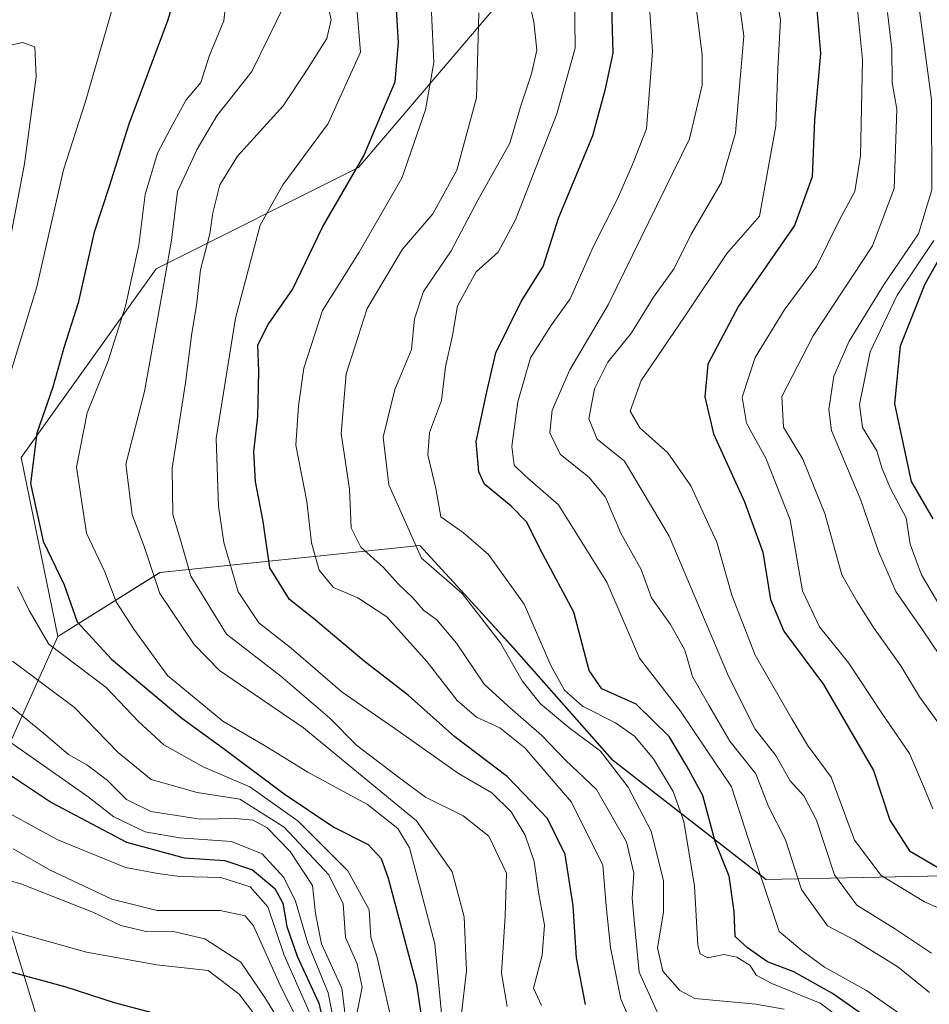
# Model space of a CAD drawing. Units: metres. Extents: x 630188 to 631578, y 4789830 to 4791710.
# Drawn here: x 630402 to 630540, y 4790105 to 4790255 of the extents above; entities that cross this region are included whole.
import ezdxf

# ---------------------------------------------------------------- set-up
doc = ezdxf.new("R2010")
doc.units = ezdxf.units.M
doc.header["$MEASUREMENT"] = 0
for name, color, linetype, lineweight in [('Arbolado forestal CxS', 92, 'Continuous', 0), ('Curva de nivel maestra', 36, 'Continuous', 30), ('Curva de nivel normal', 36, 'Continuous', 0), ('Pastizal CxS', 92, 'Continuous', 0)]:
    doc.layers.add(name, color=color, linetype=linetype, lineweight=lineweight)

# ---------------------------------------------------------------- blocks, each defined once
blk = doc.blocks.new('*U153')
at = {"layer": 'Arbolado forestal CxS', "color": 92, "linetype": 'Continuous', "lineweight": 0}
blk.add_polyline3d([(630630.5945, 4790100.5455, 193.8788), (630590.7143, 4790127.8825, 187.497), (630572.1123, 4790130.0953, 189.5075), (630542.5449, 4790124.5015, 203.4484), (630515.5109, 4790123.8967, 218.1877), (630492.1521, 4790142.1209, 235.1861), (630477.1437, 4790159.1039, 233.8869), (630471.8903, 4790164.8401, 235.3821), (630462.8673, 4790174.6919, 235.4507), (630423.3879, 4790170.5963, 263.2541), (630407.8415, 4790160.8397, 279.7525), (630402.2761, 4790188.0707, 274.0395), (630422.8191, 4790216.7241, 263.2921), (630453.5835, 4790232.0997, 247.1034), (630485.8437, 4790269.9965, 227.1062)], dxfattribs=at)
blk = doc.blocks.new('*U157')
at = {"layer": 'Curva de nivel normal', "color": 36, "linetype": 'Continuous', "lineweight": 0}
blk.add_polyline3d([(630398.25, 4790116.77, 320), (630412.19, 4790112.89, 320), (630422.9, 4790110.94, 320), (630430.72, 4790110.1, 320), (630435.42, 4790106.5, 320), (630439.2, 4790101.48, 320)], dxfattribs=at)
blk = doc.blocks.new('*U164')
at = {"layer": 'Curva de nivel normal', "color": 36, "linetype": 'Continuous', "lineweight": 0}
blk.add_polyline3d([(630544.77, 4790118.25, 205), (630539.59, 4790120.51, 205), (630533.02, 4790124.52, 205), (630528.96, 4790129.88, 205), (630525.43, 4790139.47, 205), (630521.84, 4790144.36, 205), (630519.43, 4790148.34, 205), (630513.84, 4790158.02, 205), (630510.3, 4790167.13, 205), (630508.03, 4790175.17, 205), (630504.1, 4790183.73, 205), (630500.57, 4790188.77, 205), (630496.31, 4790192.54, 205), (630494.85, 4790195.1, 205), (630496.53, 4790199.74, 205), (630503.23, 4790209.56, 205), (630509.55, 4790219.06, 205), (630514.5, 4790224.73, 205), (630517.01, 4790238.41, 205), (630517.31, 4790247.18, 205), (630517.73, 4790254.54, 205), (630516.77, 4790260.1, 205)], dxfattribs=at)
blk = doc.blocks.new('*U165')
at = {"layer": 'Curva de nivel normal', "color": 36, "linetype": 'Continuous', "lineweight": 0}
blk.add_polyline3d([(630536.37, 4790103.14, 220), (630530.78, 4790107.04, 220), (630524.41, 4790110.61, 220), (630520.98, 4790113.11, 220), (630517.53, 4790116.02, 220), (630512.79, 4790130.17, 220), (630510.27, 4790137.98, 220), (630506.45, 4790143.62, 220), (630502.5, 4790149.52, 220), (630496.26, 4790157.57, 220), (630491.29, 4790169.09, 220), (630483.96, 4790180.87, 220), (630478.88, 4790185.29, 220), (630477.22, 4790186.87, 220), (630476.85, 4790189.73, 220), (630477.76, 4790196.51, 220), (630479.7, 4790203.19, 220), (630482.88, 4790208.21, 220), (630485.75, 4790212.17, 220), (630489.3, 4790220.16, 220), (630492.96, 4790227.35, 220), (630495.2, 4790232.56, 220), (630497.33, 4790237.98, 220), (630498.26, 4790249.75, 220), (630497.15, 4790266.31, 220)], dxfattribs=at)
blk = doc.blocks.new('*U168')
at = {"layer": 'Curva de nivel normal', "color": 36, "linetype": 'Continuous', "lineweight": 0}
blk.add_polyline3d([(630538.76, 4790256.72, 185), (630540.65, 4790242.39, 185), (630540.74, 4790228.73, 185), (630538.68, 4790222.06, 185), (630533.46, 4790214.38, 185), (630528.14, 4790205.75, 185), (630525.82, 4790200.4, 185), (630525.06, 4790195.37, 185), (630525.46, 4790192.15, 185), (630529.93, 4790181.56, 185), (630532.59, 4790173.76, 185), (630535.24, 4790167.7, 185), (630539.31, 4790161.86, 185), (630548.66, 4790148, 185), (630554.37, 4790142.23, 185), (630557.92, 4790139.82, 185), (630563.68, 4790137.68, 185), (630571.02, 4790133.1, 185), (630577.82, 4790130.58, 185), (630585.56, 4790129.49, 185), (630592.6, 4790127.7, 185), (630627.34, 4790113.58, 185), (630639.46, 4790107.23, 185), (630644.91, 4790102.27, 185)], dxfattribs=at)
blk = doc.blocks.new('*U170')
at = {"layer": 'Curva de nivel normal', "color": 36, "linetype": 'Continuous', "lineweight": 0}
for points in [[(630453.28, 4790103.25, 285), (630454.1, 4790107.54, 285), (630453.37, 4790111.13, 285), (630451.57, 4790115.12, 285), (630451.22, 4790120.21, 285), (630449.05, 4790124.63, 285), (630442.26, 4790131.89, 285), (630435.53, 4790136.14, 285), (630429.05, 4790137.15, 285), (630422.04, 4790139.14, 285), (630417.04, 4790143.24, 285), (630410.37, 4790150.08, 285), (630400.99, 4790157.1, 285)], [(630400.44, 4790220.4, 285), (630402.8, 4790232.69, 285), (630404.56, 4790245.92, 285), (630404.34, 4790250.47, 285), (630402.47, 4790251.12, 285), (630394.78, 4790249.38, 285)]]:
    blk.add_polyline3d(points, dxfattribs=at)
blk = doc.blocks.new('*U172')
at = {"layer": 'Curva de nivel normal', "color": 36, "linetype": 'Continuous', "lineweight": 0}
blk.add_polyline3d([(630544.23, 4790161.66, 180), (630539.17, 4790170.22, 180), (630537.45, 4790174.87, 180), (630536.81, 4790178.86, 180), (630534.5, 4790183.22, 180), (630533.18, 4790186.31, 180), (630532.36, 4790189.06, 180), (630530.18, 4790192.63, 180), (630529.73, 4790196.1, 180), (630531.37, 4790204.12, 180), (630535.46, 4790212.73, 180), (630541.03, 4790221.04, 180)], dxfattribs=at)
blk = doc.blocks.new('*U173')
at = {"layer": 'Curva de nivel normal', "color": 36, "linetype": 'Continuous', "lineweight": 0}
blk.add_polyline3d([(630538.42, 4790094.21, 230), (630523.75, 4790105.13, 230), (630516.38, 4790108.14, 230), (630514.01, 4790109.39, 230), (630513.12, 4790110.84, 230), (630511.08, 4790112.12, 230), (630509.12, 4790112.5, 230), (630506.65, 4790112.03, 230), (630505.5, 4790112.62, 230), (630505.17, 4790113.95, 230), (630504.62, 4790122.92, 230), (630503.03, 4790132.74, 230), (630501.39, 4790137.32, 230), (630498.43, 4790142.28, 230), (630495.53, 4790145.71, 230), (630492.62, 4790147.72, 230), (630487.64, 4790150.25, 230), (630484.86, 4790152.67, 230), (630482.85, 4790156.36, 230), (630478.74, 4790165.78, 230), (630473.35, 4790173.32, 230), (630469.54, 4790176.62, 230), (630466.08, 4790179.05, 230), (630465.32, 4790183.35, 230), (630464.08, 4790188.46, 230), (630464.38, 4790191.86, 230), (630466.2, 4790196.69, 230), (630466.8, 4790201.82, 230), (630467.86, 4790206.58, 230), (630468.6, 4790211.08, 230), (630471.47, 4790216.27, 230), (630474.82, 4790219.26, 230), (630477.44, 4790224.19, 230), (630483.73, 4790240.29, 230), (630486.5, 4790250.28, 230), (630486.41, 4790258.74, 230)], dxfattribs=at)
blk = doc.blocks.new('*U174')
at = {"layer": 'Curva de nivel normal', "color": 36, "linetype": 'Continuous', "lineweight": 0}
blk.add_polyline3d([(630498.86, 4790093.4, 245), (630493.46, 4790105.76, 245), (630491.88, 4790113.6, 245), (630491.19, 4790119.9, 245), (630490.71, 4790126.09, 245), (630485.95, 4790135.66, 245), (630478.84, 4790143.93, 245), (630475.06, 4790146.97, 245), (630471.48, 4790148.58, 245), (630468.58, 4790151.12, 245), (630463.98, 4790157.02, 245), (630457.89, 4790163.82, 245), (630453.48, 4790166.75, 245), (630449.75, 4790168.31, 245), (630447.58, 4790170.95, 245), (630446.42, 4790175.06, 245), (630445.71, 4790181.39, 245), (630444.02, 4790189.91, 245), (630444.46, 4790195.92, 245), (630445.23, 4790201.61, 245), (630448.1, 4790210.37, 245), (630453.65, 4790219.28, 245), (630460.15, 4790230.49, 245), (630463.76, 4790240.87, 245), (630465.04, 4790248.06, 245), (630464.32, 4790263.33, 245)], dxfattribs=at)
blk = doc.blocks.new('*U175')
at = {"layer": 'Curva de nivel normal', "color": 36, "linetype": 'Continuous', "lineweight": 0}
blk.add_polyline3d([(630451.85, 4790100.8, 290), (630451.02, 4790107.39, 290), (630447.96, 4790114.15, 290), (630447.03, 4790118.74, 290), (630446.58, 4790123.03, 290), (630443.19, 4790128.16, 290), (630439.7, 4790131.78, 290), (630437.53, 4790132.92, 290), (630434.88, 4790133.17, 290), (630429.49, 4790133.09, 290), (630422.02, 4790134.25, 290), (630418.29, 4790136.07, 290), (630415.34, 4790139.03, 290), (630412.26, 4790141.37, 290), (630409.46, 4790142.9, 290), (630405.69, 4790146.15, 290), (630395.85, 4790154.17, 290)], dxfattribs=at)
blk = doc.blocks.new('*U176')
at = {"layer": 'Curva de nivel normal', "color": 36, "linetype": 'Continuous', "lineweight": 0}
blk.add_polyline3d([(630500.65, 4790100.13, 240), (630496.23, 4790109.82, 240), (630495.47, 4790117.69, 240), (630495.16, 4790121.11, 240), (630495.4, 4790124.86, 240), (630494.32, 4790129.66, 240), (630489.74, 4790137.59, 240), (630485.04, 4790142.04, 240), (630481.42, 4790145.8, 240), (630476.26, 4790150.31, 240), (630472.67, 4790153.59, 240), (630468.48, 4790159.85, 240), (630465.47, 4790163.38, 240), (630463.43, 4790164.84, 240), (630461.84, 4790166.73, 240), (630459.6, 4790168.85, 240), (630457.34, 4790171.36, 240), (630453.9, 4790174.41, 240), (630452.44, 4790177.38, 240), (630452.2, 4790183.23, 240), (630450.91, 4790191.69, 240), (630451.68, 4790200.78, 240), (630454.86, 4790210.7, 240), (630460.26, 4790219.73, 240), (630464.87, 4790225.06, 240), (630468.49, 4790231.73, 240), (630471.49, 4790242.72, 240), (630471.87, 4790255.62, 240)], dxfattribs=at)
blk = doc.blocks.new('*U177')
at = {"layer": 'Curva de nivel normal', "color": 36, "linetype": 'Continuous', "lineweight": 0}
blk.add_polyline3d([(630448.95, 4790256.6, 260), (630449.43, 4790254.55, 260), (630448.74, 4790251.74, 260), (630445.7, 4790246.92, 260), (630442.1, 4790241.5, 260), (630435.15, 4790233.86, 260), (630432.49, 4790229.48, 260), (630431.44, 4790225.25, 260), (630430.97, 4790222.03, 260), (630429.52, 4790216.59, 260), (630428.95, 4790211.15, 260), (630428.21, 4790206.95, 260), (630427.24, 4790199.39, 260), (630425.25, 4790186.45, 260), (630425.32, 4790179.4, 260), (630426.37, 4790176.06, 260), (630428.09, 4790170, 260), (630433.51, 4790161.22, 260), (630441.78, 4790154.82, 260), (630449.2, 4790148.42, 260), (630453.24, 4790144.33, 260), (630459.22, 4790139.78, 260), (630463.74, 4790136.45, 260), (630469.47, 4790133.59, 260), (630473.39, 4790130.49, 260), (630476.06, 4790124.89, 260), (630475.86, 4790118.33, 260), (630475.32, 4790109.7, 260), (630476.16, 4790104.6, 260)], dxfattribs=at)
blk = doc.blocks.new('*U180')
at = {"layer": 'Curva de nivel normal', "color": 36, "linetype": 'Continuous', "lineweight": 0}
blk.add_polyline3d([(630453.2, 4790257.72, 255), (630453.85, 4790249.66, 255), (630448.96, 4790238.8, 255), (630442.08, 4790229.5, 255), (630438.62, 4790223.35, 255), (630434.87, 4790209.23, 255), (630431.93, 4790190.96, 255), (630432.3, 4790180.66, 255), (630433.08, 4790175.13, 255), (630435.28, 4790167.62, 255), (630438.4, 4790162.94, 255), (630443.34, 4790159.07, 255), (630451.06, 4790152.41, 255), (630459.11, 4790146.86, 255), (630468.77, 4790140.01, 255), (630473.84, 4790137.11, 255), (630476.76, 4790134.2, 255), (630478.91, 4790130.66, 255), (630480.28, 4790126.64, 255), (630480.92, 4790121.99, 255), (630481.84, 4790116.97, 255), (630481.48, 4790112.41, 255), (630480.17, 4790107.43, 255), (630481.38, 4790104.76, 255)], dxfattribs=at)
blk = doc.blocks.new('*U181')
at = {"layer": 'Curva de nivel normal', "color": 36, "linetype": 'Continuous', "lineweight": 0}
blk.add_polyline3d([(630442.32, 4790256.84, 265), (630437.35, 4790246.72, 265), (630432.04, 4790239.95, 265), (630429.03, 4790234.89, 265), (630426.03, 4790228.48, 265), (630425.16, 4790221.06, 265), (630423.66, 4790212.73, 265), (630421.03, 4790198.06, 265), (630418.2, 4790187.06, 265), (630419.14, 4790179.39, 265), (630421.05, 4790174.37, 265), (630423.38, 4790167.39, 265), (630428.58, 4790159.64, 265), (630432.41, 4790155.69, 265), (630445.18, 4790146.99, 265), (630452.69, 4790140.77, 265), (630462.36, 4790132.84, 265), (630467.8, 4790125.07, 265), (630469.64, 4790118.23, 265), (630470, 4790110.05, 265), (630469.23, 4790103.56, 265)], dxfattribs=at)
blk = doc.blocks.new('*U185')
at = {"layer": 'Curva de nivel normal', "color": 36, "linetype": 'Continuous', "lineweight": 0}
blk.add_polyline3d([(630540.36, 4790106.75, 215), (630535.56, 4790110.67, 215), (630528.93, 4790114.77, 215), (630524.84, 4790116.9, 215), (630520.92, 4790122.4, 215), (630518.5, 4790129.95, 215), (630515.89, 4790135.04, 215), (630513.97, 4790139.97, 215), (630510.03, 4790144.96, 215), (630506.81, 4790150.41, 215), (630504.36, 4790154.76, 215), (630503.18, 4790158.78, 215), (630501, 4790162.67, 215), (630498.11, 4790166.71, 215), (630496.52, 4790171.02, 215), (630493.44, 4790176.57, 215), (630491.11, 4790182.01, 215), (630488.64, 4790185.01, 215), (630484.2, 4790188.55, 215), (630482.66, 4790191.81, 215), (630483.01, 4790195.25, 215), (630485.68, 4790201.4, 215), (630491.52, 4790211.26, 215), (630503.9, 4790236.48, 215), (630505.79, 4790244.64, 215), (630505.8, 4790249.25, 215), (630503.89, 4790264.59, 215)], dxfattribs=at)
blk = doc.blocks.new('*U188')
at = {"layer": 'Curva de nivel normal', "color": 36, "linetype": 'Continuous', "lineweight": 0}
blk.add_polyline3d([(630450.44, 4790099.2, 295), (630448.96, 4790106.68, 295), (630445.84, 4790114.26, 295), (630444, 4790120.64, 295), (630442.21, 4790124.25, 295), (630438.9, 4790127.81, 295), (630434.28, 4790129.71, 295), (630426.37, 4790130.24, 295), (630421.14, 4790131.16, 295), (630416.39, 4790133.44, 295), (630412.47, 4790136.5, 295), (630400.77, 4790144.7, 295)], dxfattribs=at)
blk = doc.blocks.new('*U190')
at = {"layer": 'Curva de nivel normal', "color": 36, "linetype": 'Continuous', "lineweight": 0}
for points in [[(630459.21, 4790099.85, 280), (630456.39, 4790112.07, 280), (630455.46, 4790115.13, 280), (630455.17, 4790119.31, 280), (630451.96, 4790125.24, 280), (630444.37, 4790132.8, 280), (630437.05, 4790137.98, 280), (630430.07, 4790140.98, 280), (630423.95, 4790144.4, 280), (630420.14, 4790147.95, 280), (630415.19, 4790153.11, 280), (630406.51, 4790159.68, 280), (630403.5, 4790164.79, 280), (630401.75, 4790168.44, 280)], [(630398.53, 4790194.06, 280), (630404.64, 4790214.01, 280), (630408.73, 4790231.75, 280), (630411.99, 4790241.98, 280), (630417.38, 4790260.59, 280)]]:
    blk.add_polyline3d(points, dxfattribs=at)
blk = doc.blocks.new('*U192')
at = {"layer": 'Curva de nivel normal', "color": 36, "linetype": 'Continuous', "lineweight": 0}
blk.add_polyline3d([(630540.89, 4790134.67, 195), (630539.31, 4790138.47, 195), (630537.32, 4790143.09, 195), (630533.1, 4790149.18, 195), (630528.08, 4790156.82, 195), (630523.64, 4790162.34, 195), (630521.08, 4790167.78, 195), (630519.19, 4790178.58, 195), (630515.5, 4790187.93, 195), (630512.56, 4790193.26, 195), (630511.87, 4790197.24, 195), (630513.85, 4790203.24, 195), (630518.29, 4790210.44, 195), (630523.17, 4790217.06, 195), (630526.62, 4790224.06, 195), (630529, 4790228.46, 195), (630529.88, 4790233.91, 195), (630530.18, 4790248.54, 195), (630529.05, 4790259.75, 195)], dxfattribs=at)
blk = doc.blocks.new('*U196')
at = {"layer": 'Curva de nivel normal', "color": 36, "linetype": 'Continuous', "lineweight": 0}
blk.add_polyline3d([(630542.52, 4790146.59, 190), (630538.87, 4790151.68, 190), (630535.99, 4790156.38, 190), (630531.85, 4790162.21, 190), (630529.3, 4790166.2, 190), (630527.06, 4790170.23, 190), (630524.47, 4790179.56, 190), (630521.13, 4790187.78, 190), (630518.15, 4790192.65, 190), (630517.94, 4790197.34, 190), (630522.66, 4790206.53, 190), (630531.69, 4790220.24, 190), (630535, 4790228.92, 190), (630535.42, 4790240.99, 190), (630534.7, 4790245.04, 190), (630534.64, 4790250.17, 190), (630534, 4790255.66, 190)], dxfattribs=at)
blk = doc.blocks.new('*U197')
at = {"layer": 'Curva de nivel normal', "color": 36, "linetype": 'Continuous', "lineweight": 0}
blk.add_polyline3d([(630445.36, 4790100.4, 310), (630441.62, 4790107.97, 310), (630437.62, 4790116.9, 310), (630436.32, 4790118.4, 310), (630432.52, 4790119.2, 310), (630422.94, 4790119.22, 310), (630416.07, 4790120.94, 310), (630406.69, 4790125.34, 310), (630401.05, 4790128.6, 310)], dxfattribs=at)
blk = doc.blocks.new('*U199')
at = {"layer": 'Curva de nivel normal', "color": 36, "linetype": 'Continuous', "lineweight": 0}
blk.add_polyline3d([(630446.11, 4790103.73, 305), (630442.25, 4790112.41, 305), (630439.79, 4790119.76, 305), (630437.11, 4790122.79, 305), (630432.62, 4790124.24, 305), (630426.35, 4790124.36, 305), (630423.04, 4790124.83, 305), (630418.15, 4790125.76, 305), (630407.84, 4790129.95, 305), (630397.03, 4790135.82, 305)], dxfattribs=at)
blk = doc.blocks.new('*U200')
at = {"layer": 'Curva de nivel normal', "color": 36, "linetype": 'Continuous', "lineweight": 0}
blk.add_polyline3d([(630540.68, 4790112.74, 210), (630535.07, 4790116.46, 210), (630529.31, 4790120.02, 210), (630525.94, 4790124.65, 210), (630523.2, 4790132.92, 210), (630521.28, 4790136.66, 210), (630519.17, 4790138.9, 210), (630517.02, 4790142.76, 210), (630513.88, 4790146.75, 210), (630509.82, 4790154.82, 210), (630500.8, 4790176.12, 210), (630493.99, 4790187.49, 210), (630489.87, 4790190.86, 210), (630488.58, 4790193.95, 210), (630489.45, 4790198.51, 210), (630491.48, 4790202.54, 210), (630495.08, 4790207.02, 210), (630498.43, 4790212.4, 210), (630501.55, 4790216.79, 210), (630504.14, 4790221.97, 210), (630508.68, 4790229.79, 210), (630510.88, 4790237.4, 210), (630512.15, 4790252.08, 210), (630511.11, 4790259.59, 210)], dxfattribs=at)
blk = doc.blocks.new('*U201')
at = {"layer": 'Curva de nivel normal', "color": 36, "linetype": 'Continuous', "lineweight": 0}
blk.add_polyline3d([(630518.29, 4790104.22, 235), (630513.97, 4790104.98, 235), (630504.68, 4790105.83, 235), (630502.4, 4790107.03, 235), (630499.84, 4790110.01, 235), (630499, 4790113.52, 235), (630499.92, 4790118.94, 235), (630499.92, 4790123.7, 235), (630498.04, 4790131.28, 235), (630494.58, 4790137.96, 235), (630490.37, 4790143.42, 235), (630485.56, 4790147.02, 235), (630481.24, 4790150.61, 235), (630478.45, 4790154.12, 235), (630475.16, 4790159.91, 235), (630469.33, 4790167.37, 235), (630463.16, 4790172.73, 235), (630458.18, 4790183.9, 235), (630457.33, 4790191.14, 235), (630459.08, 4790198.4, 235), (630461.6, 4790204.49, 235), (630462.1, 4790209.12, 235), (630463.42, 4790213.26, 235), (630467.63, 4790219.48, 235), (630471.72, 4790227.16, 235), (630476.55, 4790235.8, 235), (630478.17, 4790241.36, 235), (630479.87, 4790246.36, 235), (630480.65, 4790249.97, 235), (630480.24, 4790254.28, 235), (630477.78, 4790264.72, 235)], dxfattribs=at)
blk = doc.blocks.new('*U204')
at = {"layer": 'Curva de nivel normal', "color": 36, "linetype": 'Continuous', "lineweight": 0}
blk.add_polyline3d([(630466.4, 4790101.47, 270), (630465.16, 4790114.12, 270), (630461.33, 4790128.71, 270), (630459.53, 4790131.69, 270), (630454.95, 4790135.33, 270), (630445.88, 4790140.25, 270), (630439.26, 4790144.3, 270), (630432.96, 4790148, 270), (630424.53, 4790154.94, 270), (630419.43, 4790161.94, 270), (630416.71, 4790166.1, 270), (630414.98, 4790170.67, 270), (630412.2, 4790176.56, 270), (630410.68, 4790186.6, 270), (630412.3, 4790194.84, 270), (630415.49, 4790202.73, 270), (630418.15, 4790211.06, 270), (630420.16, 4790220.31, 270), (630421.13, 4790228.04, 270), (630423.03, 4790234.3, 270), (630425.36, 4790238.72, 270), (630427.36, 4790242.39, 270), (630429.6, 4790245.05, 270), (630430.84, 4790249.05, 270), (630433.08, 4790254.39, 270), (630433.87, 4790261.39, 270)], dxfattribs=at)
blk = doc.blocks.new('*U206')
at = {"layer": 'Curva de nivel normal', "color": 36, "linetype": 'Continuous', "lineweight": 0}
blk.add_polyline3d([(630443.65, 4790099.02, 315), (630439.3, 4790106.01, 315), (630435.66, 4790111.36, 315), (630430.2, 4790114.9, 315), (630425.2, 4790116.07, 315), (630421.3, 4790116.01, 315), (630417.41, 4790116.92, 315), (630413.18, 4790118.95, 315), (630402.23, 4790123.28, 315), (630389.47, 4790126.86, 315)], dxfattribs=at)
blk = doc.blocks.new('*U216')
at = {"layer": 'Curva de nivel maestra', "color": 36, "linetype": 'Continuous', "lineweight": 30}
blk.add_polyline3d([(630523.19, 4790256.76, 200), (630523.8, 4790249.47, 200), (630522.88, 4790239.3, 200), (630522.54, 4790230.71, 200), (630519.82, 4790223.31, 200), (630511.32, 4790211.03, 200), (630506.65, 4790202.23, 200), (630506.2, 4790197.26, 200), (630507.53, 4790191.64, 200), (630512.22, 4790181.32, 200), (630515.05, 4790173.69, 200), (630516.17, 4790166.48, 200), (630518.21, 4790161.66, 200), (630524.25, 4790153.56, 200), (630531.86, 4790140.48, 200), (630534.32, 4790132.96, 200), (630537.3, 4790128.26, 200), (630542.95, 4790125, 200), (630548.34, 4790122.75, 200), (630556.59, 4790118.41, 200), (630569.23, 4790112.64, 200), (630579.56, 4790107.68, 200), (630596.92, 4790101.52, 200)], dxfattribs=at)
blk = doc.blocks.new('*U218')
at = {"layer": 'Curva de nivel maestra', "color": 36, "linetype": 'Continuous', "lineweight": 30}
blk.add_polyline3d([(630425.63, 4790102.76, 325), (630416.46, 4790105.18, 325), (630409.11, 4790107.57, 325), (630399.47, 4790110.18, 325)], dxfattribs=at)
blk = doc.blocks.new('*U219')
at = {"layer": 'Curva de nivel maestra', "color": 36, "linetype": 'Continuous', "lineweight": 30}
blk.add_polyline3d([(630488.05, 4790104.94, 250), (630486.68, 4790112.02, 250), (630486.22, 4790119.94, 250), (630484.97, 4790127.74, 250), (630482.27, 4790133.21, 250), (630476.15, 4790139.58, 250), (630468.23, 4790145.61, 250), (630461.15, 4790151.86, 250), (630454.42, 4790157.12, 250), (630446.72, 4790163.58, 250), (630443.08, 4790166.45, 250), (630440.11, 4790171.31, 250), (630439.05, 4790178.35, 250), (630437.93, 4790184.38, 250), (630437.65, 4790188.9, 250), (630438.26, 4790194.28, 250), (630438.41, 4790201.1, 250), (630438.28, 4790205.17, 250), (630439.84, 4790208.28, 250), (630443.52, 4790213.58, 250), (630448.07, 4790223.04, 250), (630454.36, 4790233.88, 250), (630457.36, 4790240.99, 250), (630459.13, 4790245.12, 250), (630459.62, 4790251.12, 250), (630458.8, 4790265.39, 250)], dxfattribs=at)
blk = doc.blocks.new('*U220')
at = {"layer": 'Curva de nivel maestra', "color": 36, "linetype": 'Continuous', "lineweight": 30}
blk.add_polyline3d([(630532.05, 4790102.11, 225), (630525.62, 4790106.6, 225), (630519.76, 4790109.88, 225), (630515.76, 4790111.41, 225), (630512.69, 4790113.56, 225), (630510.82, 4790115.26, 225), (630510.65, 4790119.07, 225), (630509.9, 4790124.45, 225), (630507.8, 4790129.7, 225), (630505.92, 4790136.68, 225), (630503.49, 4790141.16, 225), (630500.78, 4790145.66, 225), (630495.75, 4790150.58, 225), (630490.54, 4790152.92, 225), (630488.61, 4790155.7, 225), (630486.31, 4790164.54, 225), (630481.57, 4790173.36, 225), (630479.1, 4790178.26, 225), (630476.76, 4790180.64, 225), (630472.7, 4790184.02, 225), (630471.84, 4790185.85, 225), (630471.45, 4790190.46, 225), (630473.08, 4790198.02, 225), (630474.45, 4790203.94, 225), (630478.3, 4790211.78, 225), (630481.66, 4790217.06, 225), (630483.99, 4790224.4, 225), (630489.18, 4790236.98, 225), (630491.1, 4790244.1, 225), (630492.28, 4790249.5, 225), (630492.02, 4790258.45, 225)], dxfattribs=at)
blk = doc.blocks.new('*U221')
at = {"layer": 'Curva de nivel maestra', "color": 36, "linetype": 'Continuous', "lineweight": 30}
blk.add_polyline3d([(630426.85, 4790262.05, 275), (630424.55, 4790254.39, 275), (630418.66, 4790238.72, 275), (630415.67, 4790229.23, 275), (630413.36, 4790222.32, 275), (630410.93, 4790211.58, 275), (630408.79, 4790204.7, 275), (630407.08, 4790198.75, 275), (630404.68, 4790191.75, 275), (630403.72, 4790184.08, 275), (630405.62, 4790175.32, 275), (630408.81, 4790168.72, 275), (630410.79, 4790163.06, 275), (630416.04, 4790157.4, 275), (630426.69, 4790148.45, 275), (630433.01, 4790143.86, 275), (630442.25, 4790136.95, 275), (630449.82, 4790131.86, 275), (630455.02, 4790129.22, 275), (630456.99, 4790127.09, 275), (630458.09, 4790124.11, 275), (630462.36, 4790107.96, 275), (630463.5, 4790100.47, 275)], dxfattribs=at)
blk = doc.blocks.new('*U223')
at = {"layer": 'Curva de nivel maestra', "color": 36, "linetype": 'Continuous', "lineweight": 30}
blk.add_polyline3d([(630400.34, 4790139.96, 300), (630406.91, 4790135.61, 300), (630418.28, 4790129.59, 300), (630427.07, 4790127.21, 300), (630433.26, 4790126.83, 300), (630437.43, 4790125.39, 300), (630440.83, 4790122.54, 300), (630442.08, 4790120.31, 300), (630442.66, 4790116.79, 300), (630444.25, 4790112.29, 300), (630447.54, 4790105.13, 300), (630449.02, 4790098.74, 300)], dxfattribs=at)
blk = doc.blocks.new('*U224')
at = {"layer": 'Curva de nivel maestra', "color": 36, "linetype": 'Continuous', "lineweight": 30}
blk.add_polyline3d([(630540.92, 4790178.73, 175), (630537.64, 4790184.4, 175), (630535.1, 4790196.2, 175), (630535.96, 4790205.02, 175), (630539.71, 4790214.42, 175), (630543.11, 4790220.48, 175)], dxfattribs=at)

msp = doc.modelspace()

# ---------------------------------------------------------------- linework, layer by layer
at = {"layer": 'Arbolado forestal CxS', "color": 92, "linetype": 'Continuous', "lineweight": 0}
for points in [[(630700.65, 4790492.09, 161.54), (630695.56, 4790454.2, 163.11), (630674.99, 4790431.12, 164.83), (630650.94, 4790423.63, 165.56), (630637.62, 4790433.62, 173.2), (630618.4, 4790430, 178.34), (630603.72, 4790411.32, 172.16), (630561.29, 4790399.36, 184.97), (630521.47, 4790393.39, 209.3), (630505.9, 4790375.62, 215.69), (630492.55, 4790344.23, 222.39), (630491.38, 4790306.73, 222.85), (630485.84, 4790270, 227.11), (630453.58, 4790232.1, 247.1), (630422.82, 4790216.72, 263.29), (630402.28, 4790188.07, 274.04), (630407.84, 4790160.84, 279.75)], [(630400.67, 4790144.83, 297.59), (630407.84, 4790160.84, 279.75), (630423.39, 4790170.6, 263.25), (630462.87, 4790174.69, 235.45), (630471.89, 4790164.84, 235.38), (630477.14, 4790159.1, 233.89), (630492.15, 4790142.12, 235.19), (630515.51, 4790123.9, 218.19), (630542.54, 4790124.5, 203.45), (630572.11, 4790130.1, 189.51), (630570.57, 4790075.12, 225.15)], [(630572.11, 4790130.1, 189.51), (630542.54, 4790124.5, 203.45), (630515.51, 4790123.9, 218.19), (630492.15, 4790142.12, 235.19), (630477.14, 4790159.1, 233.89), (630471.89, 4790164.84, 235.38), (630462.87, 4790174.69, 235.45), (630423.39, 4790170.6, 263.25), (630407.84, 4790160.84, 279.75)], [(630572.11, 4790130.1, 189.51), (630542.54, 4790124.5, 203.45), (630515.51, 4790123.9, 218.19), (630492.15, 4790142.12, 235.19), (630477.14, 4790159.1, 233.89), (630471.89, 4790164.84, 235.38), (630462.87, 4790174.69, 235.45), (630423.39, 4790170.6, 263.25), (630407.84, 4790160.84, 279.75)], [(630407.84, 4790160.84, 279.75), (630400.67, 4790144.83, 297.59)], [(630384.08, 4789883.75, 369.74), (630406.87, 4789894.57, 354.96), (630406.3, 4789912.22, 355.93), (630412, 4789933.29, 353.66), (630426.24, 4789937.28, 344.06), (630428.52, 4789957.78, 343.84), (630427.38, 4789973.16, 347.02), (630439.58, 4790002.75, 342.21), (630463.53, 4790012.12, 322.85), (630485.98, 4790032.9, 298.27), (630493.3, 4790061.28, 276.91), (630484.42, 4790064.61, 278.72), (630478.41, 4790063.32, 283.01), (630468.88, 4790061.28, 296.71), (630456.28, 4790061.48, 317.42), (630445.04, 4790059.15, 328.29), (630439.23, 4790063.61, 331.56), (630437.92, 4790064.62, 331.99), (630437.63, 4790064.84, 332.07), (630429.09, 4790063.13, 341.09), (630424.04, 4790085.1, 338.36), (630413.65, 4790095.49, 336.54), (630404.57, 4790103.28, 332.37), (630399.37, 4790120.16, 319.63)], [(630399.37, 4790120.16, 319.63), (630404.57, 4790103.28, 332.37), (630413.65, 4790095.49, 336.54), (630424.04, 4790085.1, 338.36), (630429.09, 4790063.13, 341.09), (630437.63, 4790064.84, 332.07), (630437.92, 4790064.62, 331.99), (630439.23, 4790063.61, 331.56), (630445.04, 4790059.15, 328.29), (630456.28, 4790061.48, 317.42), (630468.88, 4790061.28, 296.71), (630478.41, 4790063.32, 283.01), (630484.42, 4790064.61, 278.72), (630493.3, 4790061.28, 276.91), (630485.98, 4790032.9, 298.27), (630463.53, 4790012.12, 322.85), (630439.58, 4790002.75, 342.21), (630427.38, 4789973.16, 347.02), (630428.52, 4789957.78, 343.84), (630426.24, 4789937.28, 344.06), (630412, 4789933.29, 353.66), (630406.3, 4789912.22, 355.93), (630406.87, 4789894.57, 354.96), (630384.08, 4789883.75, 369.74)]]:
    msp.add_polyline3d(points, dxfattribs=at)
at = {"layer": 'Pastizal CxS', "color": 92, "linetype": 'Continuous', "lineweight": 0}
for points in [[(630700.65, 4790492.09, 161.54), (630695.56, 4790454.2, 163.11), (630674.99, 4790431.12, 164.83), (630650.94, 4790423.63, 165.56), (630637.62, 4790433.62, 173.2), (630618.4, 4790430, 178.34), (630603.72, 4790411.32, 172.16), (630561.29, 4790399.36, 184.97), (630521.47, 4790393.39, 209.3), (630505.9, 4790375.62, 215.69), (630492.55, 4790344.23, 222.39), (630491.38, 4790306.73, 222.85), (630485.84, 4790270, 227.11), (630453.58, 4790232.1, 247.1), (630422.82, 4790216.72, 263.29), (630402.28, 4790188.07, 274.04), (630407.84, 4790160.84, 279.75)], [(630485.84, 4790270, 227.11), (630453.58, 4790232.1, 247.1), (630422.82, 4790216.72, 263.29), (630402.28, 4790188.07, 274.04), (630407.84, 4790160.84, 279.75), (630400.67, 4790144.83, 297.59)], [(630407.84, 4790160.84, 279.75), (630400.67, 4790144.83, 297.59)], [(630399.37, 4790120.16, 319.63), (630404.57, 4790103.28, 332.37), (630413.65, 4790095.49, 336.54), (630424.04, 4790085.1, 338.36), (630429.09, 4790063.13, 341.09), (630437.63, 4790064.84, 332.07), (630437.92, 4790064.62, 331.99), (630439.23, 4790063.61, 331.56), (630445.04, 4790059.15, 328.29), (630456.28, 4790061.48, 317.42), (630468.88, 4790061.28, 296.71), (630478.41, 4790063.32, 283.01), (630484.42, 4790064.61, 278.72), (630493.3, 4790061.28, 276.91), (630485.98, 4790032.9, 298.27), (630463.53, 4790012.12, 322.85), (630439.58, 4790002.75, 342.21), (630427.38, 4789973.16, 347.02), (630428.52, 4789957.78, 343.84), (630426.24, 4789937.28, 344.06), (630412, 4789933.29, 353.66), (630406.3, 4789912.22, 355.93), (630406.87, 4789894.57, 354.96), (630384.08, 4789883.75, 369.74)], [(630399.37, 4790120.16, 319.63), (630404.57, 4790103.28, 332.37), (630413.65, 4790095.49, 336.54), (630424.04, 4790085.1, 338.36), (630429.09, 4790063.13, 341.09), (630437.63, 4790064.84, 332.07), (630437.92, 4790064.62, 331.99), (630439.23, 4790063.61, 331.56), (630445.04, 4790059.15, 328.29), (630456.28, 4790061.48, 317.42), (630468.88, 4790061.28, 296.71), (630478.41, 4790063.32, 283.01), (630484.42, 4790064.61, 278.72), (630493.3, 4790061.28, 276.91), (630485.98, 4790032.9, 298.27), (630463.53, 4790012.12, 322.85), (630439.58, 4790002.75, 342.21), (630427.38, 4789973.16, 347.02), (630428.52, 4789957.78, 343.84), (630426.24, 4789937.28, 344.06), (630412, 4789933.29, 353.66), (630406.3, 4789912.22, 355.93), (630406.87, 4789894.57, 354.96), (630384.08, 4789883.75, 369.74)]]:
    msp.add_polyline3d(points, dxfattribs=at)

# ---------------------------------------------------------------- block references
at = {"layer": 'Arbolado forestal CxS', "color": 92, "linetype": 'Continuous', "lineweight": 0}
msp.add_blockref('*U153', (0, 0), dxfattribs=at)
at = {"layer": 'Curva de nivel maestra', "color": 36, "linetype": 'Continuous', "lineweight": 30}
for name in ['*U218', '*U219', '*U216', '*U224', '*U220', '*U221', '*U223']:
    msp.add_blockref(name, (0, 0), dxfattribs=at)
at = {"layer": 'Curva de nivel normal', "color": 36, "linetype": 'Continuous', "lineweight": 0}
for name in ['*U206', '*U199', '*U188', '*U175', '*U170', '*U190', '*U204', '*U174', '*U176', '*U201', '*U173', '*U165', '*U185', '*U200', '*U196', '*U168', '*U172', '*U192', '*U164', '*U180', '*U177', '*U181', '*U197', '*U157']:
    msp.add_blockref(name, (0, 0), dxfattribs=at)

doc.saveas('drawing.dxf')
